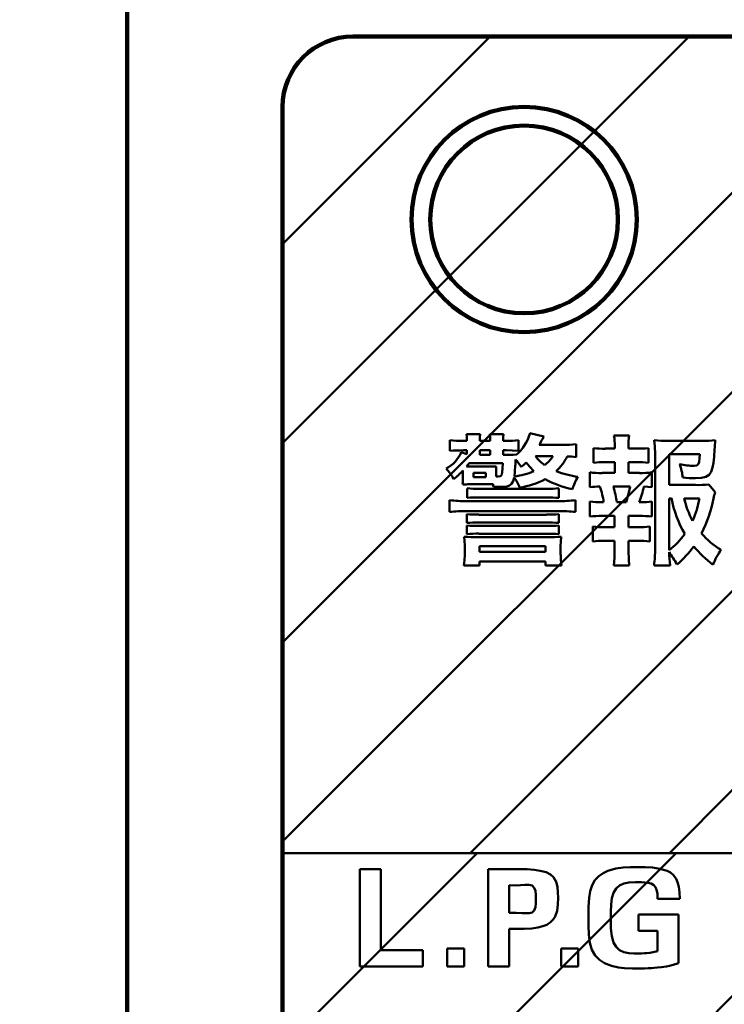
# Model space of a CAD drawing. Units: millimetres. Extents: x 0 to 799, y -587 to 19.
# Drawn here: x 123 to 138, y -384 to -363 of the extents above; entities that cross this region are included whole.
import ezdxf

# ---------------------------------------------------------------- set-up
doc = ezdxf.new("R2010")
doc.units = ezdxf.units.MM
doc.header["$LTSCALE"] = 0.355013
for name, color, linetype in [('1', 7, 'Continuous'), ('NoLayerName_002', 7, 'Continuous'), ('NoLayerName_003', 7, 'Continuous')]:
    doc.layers.add(name, color=color, linetype=linetype)
doc.styles.get("Standard").update_dxf_attribs({"font": 'txt', "bigfont": 'extfont2'})
doc.dimstyles.get("Standard").update_dxf_attribs({"dimtxt": 2.5, "dimasz": 2.5, "dimexe": 1.25, "dimexo": 0.625, "dimtad": 1, "dimzin": 0, "dimdsep": 46, "dimtxsty": 'Standard', "dimcen": 2.5, "dimadec": 0, "dimazin": 0, "dimtfac": 0.75, "dimtmove": 0, "dimatfit": 3, "dimfxl": 1, "dimarcsym": 0})

# ---------------------------------------------------------------- blocks, each defined once
blk = doc.blocks.new('_OPEN30')
at = {"color": 0, "linetype": 'ByBlock', "lineweight": -2}
for p, q in [((-1, 0.267949), (0, 0)), ((0, 0), (-1, -0.267949)), ((0, 0), (-1, 0))]:
    blk.add_line(p, q, dxfattribs=at)
blk = doc.blocks.new('*D12')
at = {"color": 0, "linetype": 'Continuous', "lineweight": 25}
for p, q in [((13.285, -362.437), (13.285, -255.108)), ((312.106, -453.221), (312.106, -255.108)), ((308.356, -258.608), (17.035, -258.608))]:
    blk.add_line(p, q, dxfattribs=at)
at = {"layer": 'Defpoints', "color": 0}
for p in [(13.285, -258.608), (13.285, -363.062), (312.106, -453.846)]:
    blk.add_point(p, dxfattribs=at)
at = {"color": 0, "lineweight": 25, "xscale": 3.75, "yscale": 3.75, "zscale": 3.75}
for p, rotation in [((13.285, -258.608), 180), ((312.106, -258.608), 360)]:
    blk.add_blockref('_OPEN30', p, dxfattribs=dict(at, rotation=rotation))
at = {"color": 7, "lineweight": 25, "insert": (162.696, -254.805), "char_height": 5, "attachment_point": 5}
blk.add_mtext('299', dxfattribs=at)
blk = doc.blocks.new('JZB_0002')
at = {"color": 6, "linetype": 'Continuous', "lineweight": 50}
for p, q in [((0, 21.991), (8.388, 30.378)), ((0, 26.233), (4.145, 30.378)), ((0, 17.748), (9.647, 27.395))]:
    blk.add_line(p, q, dxfattribs=at)

msp = doc.modelspace()

# ---------------------------------------------------------------- hatches: boundary and pattern name
at = {"linetype": 'Continuous', "lineweight": 50}
h = msp.add_hatch(dxfattribs=at)
h.set_pattern_fill('ANSI31', scale=0.94512)
edge = h.paths.add_edge_path()
edge.add_line((163.585, -375.803), (163.585, -363.655))
edge.add_line((163.585, -363.655), (129.938, -363.655))
edge.add_arc((129.938, -365.155), 1.5, 90, 180)
edge.add_line((128.438, -365.155), (128.438, -381.053))
edge.add_line((128.438, -381.053), (138.085, -381.053))
edge.add_line((138.085, -381.053), (138.085, -376.803))
edge.add_arc((139.085, -376.803), 1, 90, 180)
edge.add_line((139.085, -375.803), (163.585, -375.803))

# ---------------------------------------------------------------- linework, layer by layer
at = {"color": 7, "linetype": 'Continuous', "lineweight": 100}
for p, q in [((125.128, -361.406), (125.128, -405.694)), ((129.938, -363.655), (197.232, -363.655)), ((128.438, -365.155), (128.438, -402.56))]:
    msp.add_line(p, q, dxfattribs=at)
at = {"color": 7, "linetype": 'Continuous', "lineweight": 50}
for p, q in [((129.938, -363.655), (163.585, -363.655)), ((128.438, -381.053), (128.438, -365.155)), ((132.357, -372.13), (132.648, -372.13)), ((132.364, -372.183), (132.357, -372.13)), ((132.648, -372.13), (132.643, -372.192)), ((132.855, -372.13), (133.146, -372.13)), ((132.862, -372.178), (132.855, -372.13)), ((132.864, -372.253), (132.862, -372.178)), ((133.146, -372.13), (133.139, -372.194)), ((133.71, -372.109), (134.004, -372.178)), ((135.498, -372.154), (135.823, -372.154)), ((135.823, -372.154), (135.812, -372.271)), ((132.001, -372.481), (132.001, -372.256)), ((132.288, -372.271), (132.366, -372.271)), ((132.366, -372.256), (132.364, -372.183)), ((132.366, -372.271), (132.366, -372.256)), ((132.643, -372.192), (132.642, -372.256)), ((132.642, -372.256), (132.642, -372.271)), ((132.642, -372.271), (132.864, -372.271)), ((132.864, -372.271), (132.864, -372.253)), ((133.139, -372.194), (133.137, -372.253)), ((133.137, -372.253), (133.137, -372.271)), ((133.137, -372.271), (133.203, -372.271)), ((133.467, -372.256), (133.467, -372.481)), ((133.908, -372.355), (134.406, -372.355)), ((134.692, -372.34), (134.692, -372.616)), ((135.516, -372.436), (135.516, -372.382)), ((135.812, -372.271), (135.81, -372.382)), ((135.81, -372.382), (135.81, -372.436)), ((136.359, -372.256), (136.508, -372.269)), ((136.369, -372.38), (136.359, -372.256)), ((136.374, -372.562), (136.369, -372.38)), ((136.508, -372.269), (136.641, -372.271)), ((136.641, -372.271), (137.379, -372.271)), ((132.247, -372.514), (132.366, -372.553)), ((132.366, -372.472), (132.294, -372.472)), ((132.366, -372.553), (132.366, -372.472)), ((132.864, -372.472), (132.642, -372.472)), ((132.642, -372.472), (132.642, -372.568)), ((132.642, -372.568), (132.864, -372.568)), ((132.864, -372.568), (132.864, -372.472)), ((133.206, -372.472), (133.137, -372.472)), ((133.137, -372.472), (133.137, -372.568)), ((133.137, -372.568), (133.167, -372.568)), ((133.329, -372.474), (133.206, -372.472)), ((133.467, -372.481), (133.329, -372.474)), ((133.413, -372.562), (133.413, -372.571)), ((134.199, -372.598), (133.827, -372.598)), ((135.063, -372.736), (135.063, -372.424)), ((135.312, -372.436), (135.516, -372.436)), ((135.81, -372.436), (135.987, -372.436)), ((136.236, -372.424), (136.236, -372.736)), ((136.374, -374.569), (136.374, -372.562)), ((137.328, -372.553), (136.675, -372.553)), ((136.675, -372.553), (136.675, -373.21)), ((137.322, -372.649), (137.328, -372.553)), ((137.643, -372.451), (137.632, -372.608)), ((133.134, -372.748), (132.412, -372.748)), ((133.699, -372.818), (133.632, -372.733)), ((135.516, -372.724), (135.312, -372.724)), ((135.516, -372.955), (135.516, -372.724)), ((135.987, -372.724), (135.81, -372.724)), ((135.81, -372.724), (135.81, -372.955)), ((136.108, -372.726), (135.987, -372.724)), ((136.236, -372.736), (136.108, -372.726)), ((137.209, -372.805), (137.265, -372.797)), ((137.265, -372.797), (137.299, -372.762)), ((137.299, -372.762), (137.313, -372.717)), ((137.313, -372.717), (137.322, -372.649)), ((137.617, -372.737), (137.599, -372.839)), ((137.632, -372.608), (137.617, -372.737)), ((132.282, -372.937), (132.282, -372.904)), ((132.282, -373.066), (132.282, -372.937)), ((132.357, -372.817), (132.423, -372.817)), ((132.423, -372.817), (132.849, -372.817)), ((132.768, -372.952), (132.507, -372.952)), ((132.507, -372.952), (132.507, -373.045)), ((132.768, -373.045), (132.768, -372.952)), ((132.987, -372.931), (132.987, -373.033)), ((133.794, -372.919), (133.699, -372.818)), ((134.985, -373.258), (134.985, -372.94)), ((135.247, -372.955), (135.516, -372.955)), ((135.81, -372.955), (136.044, -372.955)), ((136.306, -372.94), (136.306, -373.258)), ((137.528, -372.993), (137.459, -373.039)), ((137.569, -372.93), (137.528, -372.993)), ((137.599, -372.839), (137.569, -372.93)), ((132.853, -373.195), (132.426, -373.195)), ((132.507, -373.045), (132.768, -373.045)), ((132.927, -373.195), (132.853, -373.195)), ((132.929, -373.213), (132.927, -373.195)), ((132.933, -373.249), (132.929, -373.213)), ((132.987, -373.033), (133.035, -373.033)), ((133.272, -373.222), (133.22, -373.24)), ((133.32, -373.184), (133.272, -373.222)), ((133.351, -373.128), (133.32, -373.184)), ((133.371, -373.048), (133.351, -373.128)), ((136.675, -373.21), (137.238, -373.21)), ((137.363, -373.06), (137.235, -373.066)), ((137.459, -373.039), (137.363, -373.06)), ((137.523, -373.198), (137.658, -373.366)), ((132.372, -373.486), (132.372, -373.282)), ((132.633, -373.294), (134.067, -373.294)), ((133.152, -373.249), (133.065, -373.252)), ((133.22, -373.24), (133.152, -373.249)), ((134.325, -373.282), (134.325, -373.486)), ((135.846, -373.246), (135.486, -373.246)), ((135.756, -373.579), (135.812, -373.401)), ((135.812, -373.401), (135.846, -373.246)), ((136.218, -373.249), (136.137, -373.246)), ((136.306, -373.258), (136.218, -373.249)), ((131.997, -373.783), (131.997, -373.534)), ((132.36, -373.552), (134.31, -373.552)), ((134.067, -373.477), (132.633, -373.477)), ((134.682, -373.534), (134.682, -373.783)), ((134.985, -373.882), (134.985, -373.564)), ((135.247, -373.579), (135.279, -373.579)), ((135.561, -373.579), (135.756, -373.579)), ((136.038, -373.579), (136.074, -373.579)), ((136.306, -373.564), (136.306, -373.882)), ((136.722, -373.495), (136.675, -373.495)), ((136.675, -373.495), (136.675, -374.602)), ((137.323, -373.495), (136.995, -373.495)), ((134.31, -373.768), (132.36, -373.768)), ((132.366, -374.02), (132.366, -373.834)), ((132.621, -373.843), (134.065, -373.843)), ((134.323, -373.834), (134.323, -374.02)), ((134.065, -374.011), (132.621, -374.011)), ((135.514, -373.87), (135.247, -373.87)), ((135.514, -374.11), (135.514, -373.87)), ((136.044, -373.87), (135.81, -373.87)), ((135.81, -373.87), (135.81, -374.11)), ((132.366, -374.257), (132.366, -374.074)), ((132.621, -374.083), (134.065, -374.083)), ((134.065, -374.248), (132.621, -374.248)), ((134.323, -374.074), (134.323, -374.257)), ((135.048, -374.413), (135.048, -374.098)), ((135.298, -374.11), (135.514, -374.11)), ((135.81, -374.11), (136.014, -374.11)), ((136.264, -374.098), (136.264, -374.413)), ((132.591, -374.32), (134.088, -374.32)), ((134.366, -374.419), (134.364, -374.506)), ((134.374, -374.314), (134.366, -374.419)), ((135.514, -374.401), (135.298, -374.401)), ((135.514, -374.62), (135.514, -374.401)), ((136.014, -374.401), (135.81, -374.401)), ((135.81, -374.401), (135.81, -374.62)), ((132.319, -374.698), (132.319, -374.503)), ((134.043, -374.512), (132.637, -374.512)), ((132.637, -374.512), (132.637, -374.632)), ((132.637, -374.632), (134.043, -374.632)), ((134.043, -374.632), (134.043, -374.512)), ((134.364, -374.506), (134.364, -374.698)), ((135.51, -374.762), (135.514, -374.62)), ((135.81, -374.62), (135.816, -374.793)), ((134.043, -374.842), (132.637, -374.842)), ((132.637, -374.842), (132.637, -374.929)), ((134.043, -374.929), (134.043, -374.842)), ((135.495, -374.926), (135.51, -374.762)), ((135.816, -374.793), (135.825, -374.926)), ((132.637, -374.929), (132.3, -374.929)), ((134.379, -374.929), (134.043, -374.929)), ((135.825, -374.926), (135.495, -374.926)), ((136.696, -374.926), (136.353, -374.926)), ((138.085, -381.053), (128.438, -381.053))]:
    msp.add_line(p, q, dxfattribs=at)
for points in [[(133.944, -372.292), (133.924, -372.326), (133.908, -372.355)], [(132.412, -372.748), (132.384, -372.783), (132.357, -372.817)], [(133.035, -373.033), (133.081, -373.024), (133.096, -373.009), (133.108, -372.985), (133.12, -372.934), (133.128, -372.856), (133.134, -372.748)], [(133.398, -372.787), (133.389, -372.933), (133.377, -373.027)], [(132.319, -374.503), (132.316, -374.397), (132.309, -374.314)], [(132.3, -374.929), (132.315, -374.81), (132.319, -374.698)]]:
    msp.add_lwpolyline(points, dxfattribs=at)
at = {"color": 7, "linetype": 'Continuous', "lineweight": 100}
msp.add_arc((129.938, -365.155), 1.5, 90, 180, dxfattribs=at)
at = {"color": 7, "linetype": 'Continuous', "lineweight": 50}
for centre, radius, start, end in [((129.938, -365.155), 1.5, 90, 180), ((132.792, -371.845), 0.956, 310.5775, 343.9758), ((148.264, -379.747), 16.144, 152.0414, 152.4986), ((134.452, -372.351), 1.065, 358.331, 10.6585), ((132.242, -370.397), 1.874, 262.6097, 271.426), ((133.246, -370.686), 1.586, 268.4589, 278.0332), ((134.449, -370.444), 1.912, 268.7229, 277.2917), ((137.423, -370.481), 1.791, 268.5984, 277.5497), ((140.499, -372.575), 2.859, 173.5945, 177.5152), ((131.577, -372.215), 0.734, 298.1177, 335.9333), ((132.267, -376.4), 3.928, 89.6013, 93.8904), ((133.223, -369.807), 2.762, 268.8507, 273.9574), ((134.542, -372.056), 0.897, 217.1906, 234.6086), ((133.58, -372.196), 0.738, 306.8251, 327.0058), ((133.592, -372.169), 1.007, 312.1642, 334.6194), ((134.477, -374.122), 1.521, 81.8943, 89.045), ((135.279, -370.543), 1.894, 263.453, 271.004), ((136.02, -370.532), 1.904, 269.0168, 276.5262), ((149.392, -373.576), 16.013, 176.7555, 177.1746), ((132.764, -373.27), 0.878, 30.4345, 43.1838), ((132.177, -371.104), 2.184, 307.9902, 311.7952), ((135.287, -374.819), 2.095, 89.3201, 96.1438), ((135.856, -373.161), 1.115, 5.6717, 20.5985), ((137.294, -370.723), 2.083, 259.0731, 267.6369), ((131.408, -373.399), 0.744, 25.0549, 46.2136), ((131.05, -371.731), 1.702, 307.322, 316.4131), ((132.881, -371.031), 1.786, 268.9991, 273.5221), ((134.305, -372.907), 1.318, 175.9377, 181.0253), ((133.199, -371.478), 1.559, 276.5694, 292.4585), ((134.995, -371.061), 1.992, 248.5993, 262.4511), ((135.21, -371.302), 1.654, 262.1794, 271.2516), ((136.081, -371.306), 1.65, 268.7372, 277.8317), ((130.879, -373.073), 1.403, 354.7554, 0.2781), ((132.435, -375.279), 2.084, 90.2417, 94.3658), ((132.759, -373.516), 0.771, 18.8779, 37.4168), ((133.22, -371.521), 1.766, 278.7443, 297.3495), ((135.14, -370.953), 2.407, 242.5711, 257.4302), ((135.482, -373.523), 0.893, 146.9183, 165.7066), ((137.255, -370.269), 2.797, 264.0522, 269.5962), ((137.286, -370.96), 2.251, 268.7913, 276.0555), ((132.592, -371.366), 1.928, 263.4689, 271.2437), ((133.119, -367.884), 5.368, 268.0243, 269.433), ((134.11, -371.447), 1.847, 268.666, 276.6849), ((135.178, -374.763), 1.517, 89.1073, 97.2827), ((133.371, -373.849), 1.928, 8.0726, 18.2498), ((133.324, -373.909), 2.262, 8.3836, 17.0378), ((134.19, -372.847), 1.987, 338.3925, 348.4212), ((138.331, -373.621), 0.719, 159.2121, 170.1259), ((132.295, -371.205), 2.348, 262.71, 271.5814), ((132.578, -375.664), 2.188, 88.5416, 95.3874), ((134.1, -376.247), 2.77, 85.3409, 90.6829), ((134.37, -370.948), 2.605, 268.6888, 276.8824), ((135.202, -372.066), 1.513, 261.7571, 271.674), ((136.108, -372.304), 1.276, 268.4993, 278.9191), ((139.22, -372.99), 2.548, 191.4235, 209.7285), ((138.68, -373.131), 1.723, 192.186, 209.2025), ((135.185, -373.097), 2.175, 336.2695, 349.4494), ((134.375, -372.801), 3.322, 334.286, 347.8837), ((132.298, -376.67), 2.902, 88.7796, 95.9515), ((132.588, -371.147), 2.696, 265.2763, 270.6992), ((134.096, -371.032), 2.811, 269.3563, 274.62), ((134.364, -377.049), 3.281, 84.4417, 90.941), ((132.602, -377.094), 3.084, 89.6416, 94.3829), ((134.082, -377.228), 3.217, 85.712, 90.3118), ((135.22, -376.152), 2.282, 89.323, 95.889), ((136.07, -376.19), 2.32, 84.1649, 90.6231), ((132.589, -371.384), 2.699, 265.2787, 270.6967), ((132.602, -377.331), 3.084, 89.6416, 94.3829), ((134.096, -371.277), 2.806, 269.3513, 274.625), ((134.082, -377.465), 3.217, 85.712, 90.3118), ((135.272, -372.064), 2.046, 263.7346, 270.7224), ((136.045, -372.154), 1.956, 269.1158, 276.4272), ((135.739, -373.374), 1.543, 307.2995, 325.2517), ((138.521, -373.289), 1.496, 219.5318, 240.3619), ((132.525, -370.844), 3.477, 266.4499, 271.102), ((134.15, -370.471), 3.849, 269.0869, 273.3347), ((135.272, -376.452), 2.051, 89.2869, 96.2561), ((136.037, -376.509), 2.108, 83.8379, 90.6191), ((135.651, -374.729), 1.287, 178.5878, 188.9157), ((134.104, -374.614), 2.271, 352.1147, 1.1459), ((135.126, -375.824), 1.947, 28.1679, 37.3064), ((139.281, -374.591), 2.607, 181.1535, 187.3709), ((135.512, -373.319), 2.07, 310.0027, 324.6124), ((139.19, -372.843), 2.602, 220.0818, 232.539), ((139.36, -375.66), 1.907, 145.8624, 156.7689)]:
    msp.add_arc(centre, radius, start, end, dxfattribs=at)
at = {"layer": '1', "color": 7, "linetype": 'Continuous', "lineweight": 50}
for p, q in [((130.085, -383.47), (130.085, -381.394)), ((130.531, -381.394), (130.531, -383.125)), ((132.82, -381.394), (133.461, -381.394)), ((132.82, -383.47), (132.82, -381.394)), ((133.647, -381.399), (133.461, -381.394)), ((133.801, -381.41), (133.647, -381.399)), ((133.928, -381.429), (133.801, -381.41)), ((135.369, -381.434), (135.537, -381.383)), ((135.537, -381.383), (135.695, -381.359)), ((135.695, -381.359), (135.851, -381.351)), ((135.851, -381.351), (136.021, -381.351)), ((136.021, -381.351), (136.167, -381.353)), ((136.167, -381.353), (136.321, -381.363)), ((136.321, -381.363), (136.477, -381.386)), ((136.477, -381.386), (136.63, -381.429)), ((134.054, -381.463), (133.928, -381.429)), ((134.146, -381.508), (134.054, -381.463)), ((134.212, -381.567), (134.146, -381.508)), ((134.268, -381.663), (134.212, -381.567)), ((135.094, -381.631), (135.175, -381.547)), ((135.175, -381.547), (135.268, -381.483)), ((135.268, -381.483), (135.369, -381.434)), ((136.63, -381.429), (136.702, -381.466)), ((136.702, -381.466), (136.767, -381.521)), ((136.767, -381.521), (136.823, -381.6)), ((136.823, -381.6), (136.856, -381.677)), ((133.266, -381.739), (133.266, -382.326)), ((133.266, -381.739), (133.395, -381.741)), ((133.395, -381.741), (133.507, -381.736)), ((133.507, -381.736), (133.601, -381.731)), ((133.601, -381.731), (133.689, -381.732)), ((133.689, -381.732), (133.754, -381.747)), ((133.754, -381.747), (133.801, -381.791)), ((133.801, -381.791), (133.825, -381.859)), ((134.297, -381.774), (134.268, -381.663)), ((134.307, -381.891), (134.297, -381.774)), ((134.993, -381.863), (135.033, -381.736)), ((135.033, -381.736), (135.094, -381.631)), ((135.545, -381.811), (135.491, -381.904)), ((135.619, -381.742), (135.545, -381.811)), ((135.712, -381.699), (135.619, -381.742)), ((135.818, -381.679), (135.712, -381.699)), ((135.96, -381.673), (135.818, -381.679)), ((136.085, -381.674), (135.96, -381.673)), ((136.156, -381.678), (136.085, -381.674)), ((136.223, -381.687), (136.156, -381.678)), ((136.289, -381.704), (136.223, -381.687)), ((136.351, -381.74), (136.289, -381.704)), ((136.383, -381.779), (136.351, -381.74)), ((136.408, -381.837), (136.383, -381.779)), ((136.856, -381.677), (136.882, -381.772)), ((136.882, -381.772), (136.899, -381.888)), ((133.825, -381.859), (133.834, -381.942)), ((133.834, -381.942), (133.835, -382.032)), ((133.835, -382.032), (133.834, -382.123)), ((134.309, -382.007), (134.307, -381.891)), ((134.307, -382.15), (134.309, -382.007)), ((134.958, -382.197), (134.97, -382.008)), ((134.97, -382.008), (134.993, -381.863)), ((135.456, -382.017), (135.437, -382.146)), ((135.491, -381.904), (135.456, -382.017)), ((136.424, -381.918), (136.408, -381.837)), ((136.43, -382.027), (136.424, -381.918)), ((136.43, -382.027), (136.905, -382.027)), ((136.899, -381.888), (136.905, -382.027)), ((133.825, -382.206), (133.801, -382.274)), ((133.834, -382.123), (133.825, -382.206)), ((134.29, -382.282), (134.307, -382.15)), ((134.956, -382.396), (134.958, -382.197)), ((135.437, -382.146), (135.43, -382.315)), ((133.416, -382.325), (133.266, -382.326)), ((133.542, -382.331), (133.416, -382.325)), ((133.63, -382.335), (133.542, -382.331)), ((133.701, -382.332), (133.63, -382.335)), ((133.754, -382.318), (133.701, -382.332)), ((133.801, -382.274), (133.754, -382.318)), ((134.206, -382.47), (134.245, -382.408)), ((134.245, -382.408), (134.29, -382.282)), ((134.956, -382.596), (134.956, -382.396)), ((135.43, -382.315), (135.43, -382.49)), ((136.022, -382.363), (136.022, -382.708)), ((136.873, -382.363), (136.022, -382.363)), ((136.873, -383.401), (136.873, -382.363)), ((133.59, -382.671), (133.266, -382.671)), ((133.266, -382.671), (133.266, -383.47)), ((133.59, -382.671), (133.749, -382.66)), ((133.749, -382.66), (133.879, -382.641)), ((133.879, -382.641), (133.984, -382.614)), ((133.984, -382.614), (134.067, -382.581)), ((134.067, -382.581), (134.15, -382.528)), ((134.15, -382.528), (134.206, -382.47)), ((134.964, -382.79), (134.956, -382.596)), ((135.43, -382.49), (135.434, -382.663)), ((135.434, -382.663), (135.451, -382.822)), ((134.986, -382.968), (134.964, -382.79)), ((135.451, -382.822), (135.491, -382.96)), ((136.022, -382.708), (136.428, -382.708)), ((136.428, -382.708), (136.428, -383.145)), ((131.943, -383.088), (131.943, -383.47)), ((132.308, -383.088), (131.943, -383.088)), ((132.308, -383.47), (132.308, -383.088)), ((132.82, -383.088), (132.82, -383.47)), ((134.372, -383.47), (134.372, -383.088)), ((134.372, -383.088), (134.738, -383.088)), ((134.738, -383.088), (134.738, -383.47)), ((135.028, -383.115), (134.986, -382.968)), ((135.491, -382.96), (135.545, -383.053)), ((135.545, -383.053), (135.619, -383.122)), ((130.531, -383.125), (131.431, -383.125)), ((131.431, -383.125), (131.431, -383.47)), ((135.096, -383.234), (135.028, -383.115)), ((135.188, -383.327), (135.096, -383.234)), ((135.619, -383.122), (135.712, -383.165)), ((135.712, -383.165), (135.816, -383.185)), ((135.816, -383.185), (135.921, -383.191)), ((135.921, -383.191), (136.012, -383.191)), ((136.012, -383.191), (136.085, -383.191)), ((136.085, -383.191), (136.147, -383.189)), ((136.147, -383.189), (136.203, -383.184)), ((136.203, -383.184), (136.261, -383.176)), ((136.261, -383.176), (136.333, -383.164)), ((136.333, -383.164), (136.428, -383.145)), ((131.431, -383.47), (130.085, -383.47)), ((131.943, -383.47), (132.308, -383.47)), ((133.266, -383.47), (132.82, -383.47)), ((134.738, -383.47), (134.372, -383.47)), ((135.295, -383.396), (135.188, -383.327)), ((135.447, -383.457), (135.295, -383.396)), ((135.593, -383.492), (135.447, -383.457)), ((135.725, -383.508), (135.593, -383.492)), ((135.896, -383.513), (135.725, -383.508)), ((136.228, -383.509), (136.15, -383.512)), ((136.296, -383.503), (136.228, -383.509)), ((136.356, -383.497), (136.296, -383.503)), ((136.425, -383.491), (136.356, -383.497)), ((136.512, -383.483), (136.425, -383.491)), ((136.561, -383.476), (136.512, -383.483)), ((136.616, -383.468), (136.561, -383.476)), ((136.681, -383.455), (136.616, -383.468)), ((136.764, -383.434), (136.681, -383.455)), ((136.873, -383.401), (136.764, -383.434)), ((136.038, -383.513), (135.896, -383.513)), ((136.15, -383.512), (136.038, -383.513))]:
    msp.add_line(p, q, dxfattribs=at)
at = {"layer": 'NoLayerName_002', "color": 7, "linetype": 'Continuous', "lineweight": 50}
msp.add_line((130.085, -381.394), (130.531, -381.394), dxfattribs=at)
at = {"layer": 'NoLayerName_003', "color": 7, "linetype": 'Continuous', "lineweight": 100}
for radius in [2.4, 2.4, 2, 2]:
    msp.add_circle((133.585, -367.553), radius, dxfattribs=at)

# ---------------------------------------------------------------- block references
msp.add_blockref('JZB_0002', (128.438, -411.431))

# ---------------------------------------------------------------- dimensions: what is measured, and where the dimension line sits
at = {"color": 6, "linetype": 'Continuous', "lineweight": 25}
dim = msp.add_linear_dim(base=(13.285, -258.608), p1=(312.106, -453.846), p2=(13.285, -363.062), angle=180, dimstyle='Standard', override={"dimtxt": 5, "dimasz": 3.75, "dimexe": 3.5, "dimgap": 1.25, "dimdec": 0, "dimzin": 8, "dimblk": 'OPEN30', "dimclrd": 0, "dimclre": 0, "dimclrt": 7, "dimtp": 0, "dimtm": 0, "dimlwd": 25, "dimlwe": 25}, dxfattribs=at)
dim.commit()
dim.dimension.update_dxf_attribs({"geometry": '*D12', "text_midpoint": (162.696, -258.608), "dimtype": 160})

# ---------------------------------------------------------------- leaders
msp.add_leader([(211.908, -386.917), (180.065, -305.538), (176.315, -305.538), (96.963, -305.538)], dimstyle='Standard', override={"dimasz": 3.75, "dimldrblk": 'OPEN30'}, dxfattribs=at)

doc.saveas('drawing.dxf')
